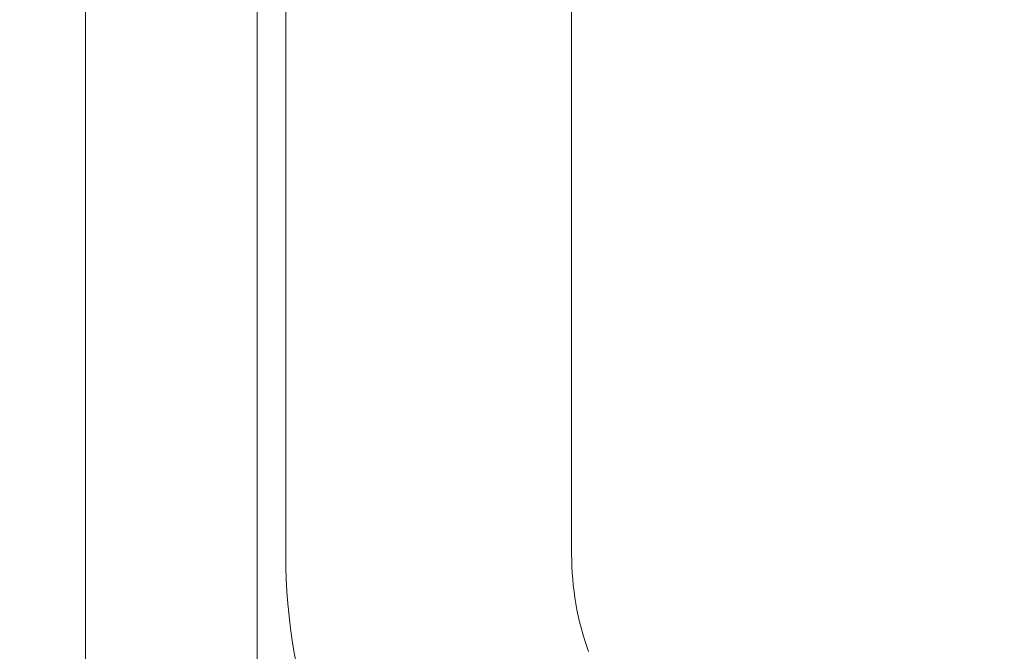
# Model space of a CAD drawing. Units: millimetres. Extents: x 39000 to 51075, y 8925 to 17464.
# Drawn here: x 43037 to 43054, y 10396 to 10408 of the extents above; entities that cross this region are included whole.
import ezdxf

# ---------------------------------------------------------------- set-up
doc = ezdxf.new("R2010")
doc.units = ezdxf.units.MM
doc.header["$LTSCALE"] = 50
doc.layers.add('Dimension', color=3, linetype='Continuous')
doc.layers.add('Top$1', color=7, linetype='Continuous')
doc.styles.get("Standard").update_dxf_attribs({"font": 'ARIsoP1.shx'})
doc.dimstyles.new('0DP', dxfattribs={"dimscale": 20, "dimtxt": 2.5, "dimasz": 1.5, "dimexe": 1.5, "dimexo": 1, "dimgap": 1, "dimtad": 1, "dimdec": 0, "dimzin": 0, "dimdsep": 46, "dimtxsty": 'Standard', "dimcen": 0, "dimclrd": 256, "dimclre": 256, "dimclrt": 256, "dimadec": 0, "dimazin": 0, "dimtfac": 1, "dimtdec": 4, "dimtofl": 0, "dimtmove": 0, "dimatfit": 3, "dimfxl": 1, "dimtolj": 1, "dimtzin": 0, "dimlwd": -1, "dimlwe": -1, "dimarcsym": 0})

# ---------------------------------------------------------------- blocks, each defined once
blk = doc.blocks.new('*D1093')
at = {"layer": 'Defpoints', "color": 0}
for p in [(45402.805, 12065.009), (42883.712, 10463.919), (45402.805, 10201.675)]:
    blk.add_point(p, dxfattribs=at)
at = {"layer": 'Dimension'}
for p, q in [((45402.805, 12045.009), (45402.805, 10171.675)), ((42883.712, 10443.919), (42883.712, 10171.675)), ((42913.712, 10201.675), (45372.805, 10201.675))]:
    blk.add_line(p, q, dxfattribs=at)
for points in [[(42913.712, 10206.675), (42913.712, 10196.675), (42883.712, 10201.675)], [(45372.805, 10196.675), (45372.805, 10206.675), (45402.805, 10201.675)]]:
    blk.add_solid(points, dxfattribs=at)
at = {"layer": 'Dimension', "insert": (44143.258, 10246.675), "char_height": 50, "attachment_point": 5}
blk.add_mtext('\\A1;2519', dxfattribs=at)

msp = doc.modelspace()

# ---------------------------------------------------------------- linework, layer by layer
at = {"layer": 'Top$1', "linetype": 'Continuous', "lineweight": 13}
msp.add_line((43037.812, 10391.144), (43037.812, 10435.144), dxfattribs=at)
at = {"layer": 'Top$1', "linetype": 'Continuous', "lineweight": 18}
for p, q in [((43040.812, 10435.144), (43040.812, 10391.144)), ((43041.312, 10398.144), (43041.312, 10426.144)), ((43046.312, 10398.144), (43046.312, 10426.144))]:
    msp.add_line(p, q, dxfattribs=at)
for radius in [10, 5]:
    msp.add_arc((43051.312, 10398.144), radius, 180, 199.816, dxfattribs=at)

# ---------------------------------------------------------------- dimensions: what is measured, and where the dimension line sits
at = {"layer": 'Dimension'}
dim = msp.add_linear_dim(base=(45402.805, 10201.675), p1=(42883.712, 10463.919), p2=(45402.805, 12065.009), dimstyle='0DP', override={"dimlfac": 1}, dxfattribs=at)
dim.commit()
dim.dimension.update_dxf_attribs({"geometry": '*D1093', "text_midpoint": (44143.258, 10246.675)})

doc.saveas('drawing.dxf')
